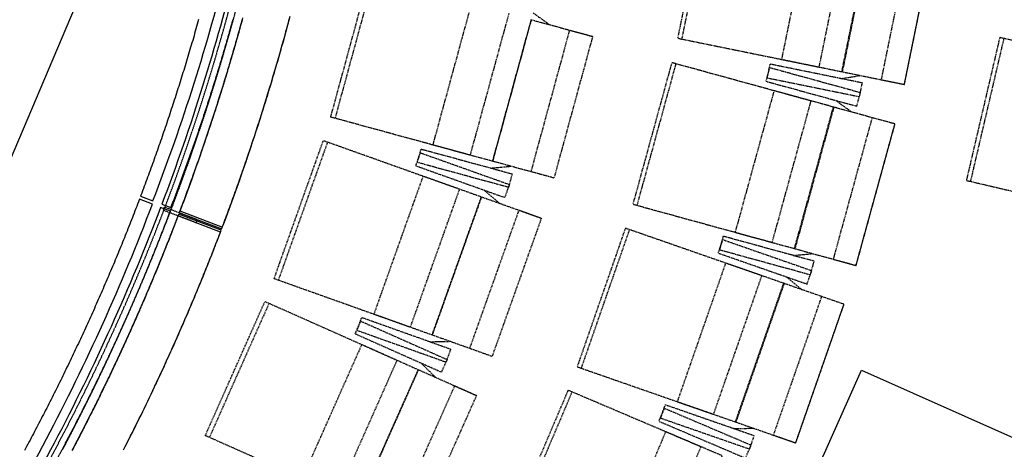
# Model space of a CAD drawing. Units: millimetres. Extents: x -2703 to 3760, y -1103 to 2584.
# Drawn here: x 3248 to 3529, y 1055 to 1178 of the extents above; entities that cross this region are included whole.
import ezdxf

# ---------------------------------------------------------------- set-up
doc = ezdxf.new("R2010")
doc.units = ezdxf.units.MM
for name, pattern in [('A_02d$0$VECTORWORKS_DASH_01', [0.211654, 0.105807, -0.105846]), ('A_02d$0$VECTORWORKS_DASH_05', [0.105807, 0.035269, -0.070538]), ('HIDDEN', [0.375, 0.25, -0.125]), ('VECTORWORKS_DASH_05', [0.105807, 0.035269, -0.070538])]:
    doc.linetypes.add(name, pattern=pattern)
for name, color, linetype in [('A_02d$0$Pf-hatch', 7, 'Continuous'), ('A_02d$0$SALLE', 7, 'Continuous'), ('A_02d$0$SI_GES', 7, 'Continuous'), ('binnenmuur -zaal', 7, 'Continuous'), ('lichtbruggen zaal', 4, 'Continuous')]:
    doc.layers.add(name, color=color, linetype=linetype)

msp = doc.modelspace()

# ---------------------------------------------------------------- hatches: boundary and pattern name
at = {"layer": 'A_02d$0$Pf-hatch', "linetype": 'Continuous'}
h = msp.add_hatch(dxfattribs=at)
h.set_pattern_fill('ANSI31', color=256, scale=25, angle=90, style=0)
h.set_pattern_definition([(135, (-3151.378, -638.5376), (-2.2097087, -2.2097087), [])])
h.paths.add_polyline_path([(3446.12, 2021.43), (3430.9, 2034.42), (3418.58, 2019.68, -0.225231), (3741.18, 1339.85, -0.180821), (3525.92, 764.09), (3525.92, 764.1, -0.041258), (3422.39, 663.16, -0.001462), (3418.43, 659.9), (3445.35, 657.62, 0.000045), (3445.47, 657.72, 0.461069)])
h.paths.add_polyline_path([(3424.49, 2001.01), (3434.79, 2015.89), (3417.62, 2027.77), (3407.32, 2012.89)], flags=9)
h.paths.add_polyline_path([(3410.18, 668.79), (3420.48, 653.91), (3437.65, 665.79), (3427.35, 680.67)], flags=9)

# ---------------------------------------------------------------- linework, layer by layer
at = {"layer": 'A_02d$0$SALLE', "color": 9, "linetype": 'HIDDEN'}
for p, q in [((3437.27, 1172.47), (3445.66, 1213.63)), ((3474.14, 1207.82), (3465.75, 1166.67)), ((3476.53, 1164.47), (3484.91, 1205.63)), ((3336.77, 1150.15), (3347.82, 1190.67)), ((3349.06, 1190.33), (3338, 1149.81)), ((3366.04, 1142.16), (3377.1, 1182.68)), ((3387.71, 1179.78), (3376.65, 1139.26)), ((3394.09, 1178.04), (3383.04, 1137.52)), ((3383.16, 1137.49), (3394.21, 1178.01)), ((3394.21, 1178.01), (3411.71, 1173.24)), ((3394.74, 1179.94), (3399.36, 1176.61)), ((3394.1, 1134.5), (3405.16, 1175.02)), ((3405.16, 1175.02), (3411.71, 1173.24)), ((3411.71, 1173.24), (3400.65, 1132.72)), ((3411.71, 1173.24), (3400.65, 1132.72)), ((3465.75, 1166.67), (3476.53, 1164.47)), ((3424.45, 1124.89), (3435.58, 1165.39)), ((3482.73, 1161.17), (3488.36, 1162.06)), ((3463.6, 1157.69), (3452.48, 1117.19)), ((3474.21, 1154.78), (3463.6, 1157.69)), ((3463.09, 1114.28), (3474.21, 1154.78)), ((3474.21, 1154.78), (3474.21, 1154.78)), ((3481.24, 1154.92), (3485.86, 1151.58)), ((3383.04, 1137.52), (3336.77, 1150.15)), ((3320.57, 1103.9), (3334.67, 1143.46)), ((3335.87, 1143.03), (3321.77, 1103.47)), ((3334.67, 1143.46), (3379.84, 1127.36)), ((3361.57, 1137.16), (3362.62, 1141.02)), ((3362.62, 1141.02), (3388.67, 1133.91)), ((3376.65, 1139.26), (3366.04, 1142.16)), ((3361.1, 1136.16), (3362.44, 1139.93)), ((3362.44, 1139.93), (3387.87, 1130.87)), ((3376.65, 1139.26), (3376.65, 1139.26)), ((3386.53, 1127.1), (3361.1, 1136.16)), ((3387.62, 1130.05), (3361.57, 1137.16)), ((3382.63, 1135.56), (3388.31, 1136.09)), ((3383.04, 1137.52), (3383.04, 1137.52)), ((3400.65, 1132.72), (3383.16, 1137.49)), ((3349.15, 1093.71), (3363.25, 1133.27)), ((3363.25, 1133.27), (3373.61, 1129.58)), ((3388.67, 1133.91), (3387.62, 1130.05)), ((3400.65, 1132.72), (3394.1, 1134.5)), ((3400.65, 1132.72), (3400.65, 1132.72)), ((3400.65, 1132.72), (3400.65, 1132.72)), ((3387.87, 1130.87), (3386.53, 1127.1)), ((3387.62, 1130.05), (3387.62, 1130.05)), ((3373.61, 1129.58), (3359.51, 1090.02)), ((3379.84, 1127.36), (3365.74, 1087.8)), ((3365.86, 1087.75), (3379.96, 1127.31)), ((3379.96, 1127.31), (3397.04, 1121.23)), ((3380.63, 1129.2), (3384.99, 1125.52)), ((3386.53, 1127.1), (3386.53, 1127.1)), ((3376.55, 1083.94), (3390.65, 1123.51)), ((3397.04, 1121.23), (3382.94, 1081.66)), ((3397.04, 1121.23), (3382.94, 1081.66)), ((3390.65, 1123.51), (3397.04, 1121.23)), ((3408.48, 1078.28), (3422.29, 1117.94)), ((3452.48, 1117.19), (3463.09, 1114.28)), ((3469.06, 1110.57), (3474.73, 1111.08)), ((3449.74, 1108.38), (3435.92, 1068.72)), ((3460.13, 1104.77), (3449.74, 1108.38)), ((3446.31, 1065.1), (3460.13, 1104.77)), ((3460.13, 1104.77), (3460.13, 1104.77)), ((3467.15, 1104.44), (3471.53, 1100.79)), ((3365.74, 1087.8), (3320.57, 1103.9)), ((3300.89, 1059.02), (3317.96, 1097.39)), ((3319.13, 1096.87), (3302.06, 1058.5)), ((3317.96, 1097.39), (3361.78, 1077.9)), ((3359.51, 1090.02), (3349.15, 1093.71)), ((3343.76, 1088.11), (3345.38, 1091.76)), ((3344.31, 1089.07), (3345.65, 1092.83)), ((3345.38, 1091.76), (3370.05, 1080.79)), ((3345.65, 1092.83), (3371.08, 1083.77)), ((3368.43, 1077.13), (3343.76, 1088.11)), ((3369.74, 1080), (3344.31, 1089.07)), ((3359.51, 1090.02), (3359.51, 1090.02)), ((3365.74, 1087.8), (3365.74, 1087.8)), ((3382.94, 1081.66), (3365.86, 1087.75)), ((3328.62, 1046.69), (3345.69, 1085.06)), ((3345.69, 1085.06), (3355.74, 1080.59)), ((3365.19, 1085.87), (3370.88, 1085.96)), ((3371.08, 1083.77), (3369.74, 1080)), ((3382.94, 1081.66), (3376.55, 1083.94)), ((3355.74, 1080.59), (3338.67, 1042.21)), ((3362.71, 1079.68), (3366.77, 1075.68)), ((3370.05, 1080.79), (3368.43, 1077.13)), ((3369.74, 1080), (3369.74, 1080)), ((3382.94, 1081.66), (3382.94, 1081.66)), ((3382.94, 1081.66), (3382.94, 1081.66)), ((3361.78, 1077.9), (3344.71, 1039.53)), ((3344.83, 1039.47), (3361.9, 1077.85)), ((3361.9, 1077.85), (3378.47, 1070.48)), ((3368.43, 1077.13), (3368.43, 1077.13)), ((3355.19, 1034.86), (3372.26, 1073.24)), ((3378.47, 1070.48), (3361.4, 1032.1)), ((3378.47, 1070.48), (3361.4, 1032.1)), ((3372.26, 1073.24), (3378.47, 1070.48)), ((3389.41, 1032.84), (3405.85, 1071.49)), ((3435.92, 1068.72), (3446.31, 1065.1)), ((3432.6, 1060.11), (3416.16, 1021.46)), ((3442.72, 1055.81), (3432.6, 1060.11)), ((3452.02, 1061), (3457.72, 1061.13)), ((3344.71, 1039.53), (3300.89, 1059.02)), ((3426.28, 1017.16), (3442.72, 1055.81)), ((3442.72, 1055.81), (3442.72, 1055.81))]:
    msp.add_line(p, q, dxfattribs=at)
at = {"layer": 'A_02d$0$SALLE', "color": 9, "linetype": 'HIDDEN', "flags": 128}
for points in [[(3491.4, 1204.3), (3444.4, 1213.88), (3436.02, 1172.73), (3483.01, 1163.15), (3491.4, 1204.3)], [(3509.29, 1200.66), (3491.52, 1204.28), (3483.13, 1163.12), (3500.9, 1159.5), (3509.29, 1200.66)], [(3509.29, 1200.66), (3502.64, 1202.01), (3494.25, 1160.86), (3500.9, 1159.5), (3509.29, 1200.66)], [(3480.59, 1153.03), (3434.34, 1165.73), (3423.22, 1125.23), (3469.46, 1112.53), (3480.59, 1153.03)], [(3488.34, 1157.12), (3462.3, 1164.27), (3461.24, 1160.42), (3487.28, 1153.27), (3488.34, 1157.12)], [(3488.87, 1159.92), (3462.41, 1165.31), (3461.61, 1161.39), (3488.07, 1156), (3488.87, 1159.92)], [(3498.2, 1148.19), (3480.71, 1152.99), (3469.59, 1112.49), (3487.07, 1107.69), (3498.2, 1148.19)], [(3498.2, 1148.19), (3491.65, 1149.99), (3480.53, 1109.49), (3487.07, 1107.69), (3498.2, 1148.19)], [(3466.37, 1102.59), (3421.08, 1118.36), (3407.27, 1078.7), (3452.56, 1062.93), (3466.37, 1102.59)], [(3475.09, 1108.91), (3449.06, 1116.06), (3448, 1112.2), (3474.03, 1105.05), (3475.09, 1108.91)], [(3474.38, 1106.16), (3448.88, 1115.04), (3447.56, 1111.26), (3473.06, 1102.38), (3474.38, 1106.16)], [(3483.62, 1096.59), (3466.49, 1102.55), (3452.68, 1062.89), (3469.81, 1056.92), (3483.62, 1096.59)], [(3483.62, 1096.59), (3477.21, 1098.82), (3463.39, 1059.15), (3469.81, 1056.92), (3483.62, 1096.59)], [(3448.81, 1053.22), (3404.68, 1071.99), (3388.24, 1033.34), (3432.37, 1014.57), (3448.81, 1053.22)], [(3457.93, 1058.94), (3432.43, 1067.82), (3431.12, 1064.04), (3456.62, 1055.16), (3457.93, 1058.94)], [(3457.03, 1056.24), (3432.19, 1066.81), (3430.62, 1063.13), (3455.47, 1052.56), (3457.03, 1056.24)]]:
    msp.add_lwpolyline(points, close=True, dxfattribs=at)
at = {"layer": 'A_02d$0$SALLE', "color": 7, "linetype": 'Continuous', "flags": 128}
for points in [[(3298.97, 1178.04), (3298.79, 1177.38), (3298.6, 1176.72), (3298.42, 1176.06), (3298.23, 1175.4), (3298.04, 1174.73), (3297.85, 1174.07), (3297.66, 1173.41), (3297.47, 1172.76), (3297.28, 1172.1), (3297.08, 1171.44), (3296.89, 1170.78), (3296.7, 1170.12), (3296.5, 1169.46), (3296.3, 1168.8), (3296.11, 1168.14), (3295.91, 1167.48), (3295.71, 1166.82), (3295.51, 1166.17), (3295.32, 1165.51), (3295.12, 1164.85), (3294.92, 1164.2), (3294.71, 1163.53), (3294.51, 1162.88), (3294.31, 1162.22), (3294.1, 1161.57), (3293.9, 1160.91), (3293.69, 1160.26), (3293.49, 1159.6), (3293.28, 1158.95), (3293.07, 1158.29), (3292.86, 1157.63), (3292.65, 1156.97), (3292.45, 1156.32), (3292.23, 1155.67), (3292.02, 1155.02), (3291.81, 1154.36), (3291.6, 1153.71), (3291.39, 1153.06), (3291.17, 1152.41), (3290.95, 1151.75), (3290.74, 1151.09), (3290.52, 1150.44), (3290.3, 1149.79), (3290.09, 1149.14), (3289.87, 1148.49), (3289.65, 1147.84), (3289.43, 1147.19), (3289.21, 1146.54), (3288.98, 1145.88), (3288.76, 1145.23), (3288.54, 1144.58), (3288.32, 1143.93), (3288.09, 1143.29), (3287.87, 1142.64), (3287.64, 1141.99), (3287.41, 1141.34), (3287.18, 1140.69), (3286.95, 1140.04), (3286.73, 1139.39), (3286.49, 1138.74), (3286.26, 1138.1), (3286.03, 1137.45), (3285.8, 1136.81), (3285.57, 1136.16), (3285.34, 1135.51), (3285.1, 1134.86), (3284.86, 1134.22), (3284.63, 1133.57), (3284.39, 1132.93), (3284.15, 1132.28), (3283.92, 1131.64), (3283.68, 1131), (3283.44, 1130.35), (3283.2, 1129.71), (3282.95, 1129.06), (3282.71, 1128.42), (3282.47, 1127.77), (3282.39, 1127.56), (3282.39, 1127.56), (3285.91, 1126.22), (3285.91, 1126.22, 0.031262), (3307.36, 1194.09)], [(3309.79, 1193.48, -0.029562), (3288.47, 1125.25), (3291.05, 1124.27), (3291.14, 1124.52), (3291.24, 1124.78), (3291.34, 1125.04), (3291.44, 1125.3), (3291.54, 1125.56), (3291.65, 1125.83), (3291.75, 1126.09), (3291.85, 1126.35), (3291.95, 1126.61), (3292.05, 1126.88), (3292.15, 1127.14), (3292.25, 1127.4), (3292.34, 1127.66), (3292.44, 1127.93), (3292.54, 1128.19), (3292.64, 1128.45), (3292.74, 1128.71), (3292.84, 1128.98), (3292.94, 1129.24), (3293.04, 1129.5), (3293.14, 1129.77), (3293.24, 1130.03), (3293.33, 1130.29), (3293.43, 1130.56), (3293.53, 1130.82), (3293.63, 1131.08), (3293.73, 1131.35), (3293.82, 1131.61), (3293.92, 1131.87), (3294.02, 1132.14), (3294.12, 1132.4), (3294.21, 1132.66), (3294.31, 1132.93), (3294.41, 1133.19), (3294.5, 1133.45), (3294.6, 1133.72), (3294.69, 1133.97), (3294.79, 1134.24), (3294.89, 1134.5), (3294.98, 1134.77), (3295.08, 1135.03), (3295.18, 1135.29), (3295.27, 1135.56), (3295.37, 1135.82), (3295.46, 1136.09), (3295.56, 1136.35), (3295.65, 1136.61), (3295.75, 1136.88), (3295.84, 1137.14), (3295.94, 1137.41), (3296.03, 1137.67), (3296.13, 1137.94), (3296.22, 1138.2), (3296.32, 1138.46), (3296.41, 1138.73), (3296.5, 1138.99), (3296.6, 1139.26), (3296.69, 1139.52), (3296.79, 1139.79), (3296.88, 1140.05), (3296.97, 1140.32), (3297.07, 1140.58), (3297.16, 1140.85), (3297.25, 1141.11), (3297.35, 1141.38), (3297.44, 1141.64), (3297.53, 1141.91), (3297.62, 1142.17), (3297.72, 1142.44), (3297.81, 1142.7), (3297.9, 1142.97), (3297.99, 1143.23), (3298.08, 1143.5), (3298.18, 1143.77), (3298.27, 1144.03), (3298.36, 1144.3), (3298.45, 1144.56), (3298.54, 1144.83), (3298.63, 1145.09), (3298.72, 1145.36), (3298.81, 1145.62), (3298.91, 1145.89), (3299, 1146.16), (3299.09, 1146.42), (3299.18, 1146.69), (3299.27, 1146.95), (3299.36, 1147.22), (3299.45, 1147.49), (3299.54, 1147.75), (3299.63, 1148.02), (3299.72, 1148.29), (3299.81, 1148.55), (3299.9, 1148.82), (3299.98, 1149.08), (3300.07, 1149.35), (3300.16, 1149.62), (3300.25, 1149.88), (3300.34, 1150.15), (3300.43, 1150.42), (3300.52, 1150.68), (3300.61, 1150.95), (3300.69, 1151.22), (3300.78, 1151.48), (3300.87, 1151.75), (3300.96, 1152.02), (3301.04, 1152.28), (3301.13, 1152.55), (3301.22, 1152.82), (3301.31, 1153.08), (3301.39, 1153.35), (3301.48, 1153.62), (3301.57, 1153.89), (3301.65, 1154.15), (3301.74, 1154.42), (3301.83, 1154.69), (3301.91, 1154.95), (3302, 1155.22), (3302.09, 1155.49), (3302.17, 1155.76), (3302.26, 1156.02), (3302.34, 1156.29), (3302.43, 1156.56), (3302.51, 1156.83), (3302.6, 1157.09), (3302.68, 1157.36), (3302.77, 1157.63), (3302.86, 1157.9), (3302.94, 1158.16), (3303.02, 1158.43), (3303.11, 1158.7), (3303.19, 1158.97), (3303.28, 1159.24), (3303.36, 1159.5), (3303.45, 1159.77), (3303.53, 1160.04), (3303.61, 1160.31), (3303.7, 1160.58), (3303.78, 1160.84), (3303.86, 1161.11), (3303.95, 1161.38), (3304.03, 1161.65), (3304.11, 1161.92), (3304.19, 1162.19), (3304.28, 1162.46), (3304.36, 1162.72), (3304.44, 1162.99), (3304.52, 1163.26), (3304.61, 1163.53), (3304.69, 1163.8), (3304.77, 1164.07), (3304.85, 1164.34), (3304.93, 1164.6), (3305.02, 1164.87), (3305.1, 1165.14), (3305.18, 1165.41), (3305.26, 1165.68), (3305.34, 1165.95), (3305.42, 1166.22), (3305.5, 1166.49), (3305.58, 1166.76), (3305.66, 1167.03), (3305.74, 1167.29), (3305.82, 1167.56), (3305.9, 1167.83), (3305.98, 1168.1), (3306.06, 1168.37), (3306.14, 1168.64), (3306.22, 1168.91), (3306.3, 1169.18), (3306.38, 1169.45), (3306.46, 1169.72), (3306.54, 1169.99), (3306.62, 1170.26), (3306.7, 1170.53), (3306.77, 1170.8), (3306.85, 1171.07), (3306.93, 1171.34), (3307.01, 1171.61), (3307.09, 1171.88), (3307.16, 1172.15), (3307.24, 1172.42), (3307.32, 1172.69), (3307.4, 1172.96), (3307.48, 1173.23), (3307.55, 1173.5), (3307.63, 1173.77), (3307.7, 1174.03), (3307.78, 1174.3), (3307.86, 1174.57), (3307.93, 1174.84), (3308.01, 1175.11), (3308.09, 1175.38), (3308.16, 1175.65), (3308.24, 1175.92), (3308.32, 1176.19), (3308.39, 1176.46), (3308.47, 1176.73), (3308.54, 1177), (3308.62, 1177.27), (3308.69, 1177.54), (3308.77, 1177.81), (3308.84, 1178.08)], [(3218.37, 997.29, 0.031258), (3255.45, 1058.05), (3255.45, 1058.05, 0.030682), (3285.76, 1125.21), (3282.04, 1126.62), (3282, 1126.52), (3281.75, 1125.88), (3281.51, 1125.24), (3281.26, 1124.6), (3281.01, 1123.95), (3280.77, 1123.31), (3280.52, 1122.67), (3280.27, 1122.03), (3280.02, 1121.39), (3279.77, 1120.75), (3279.52, 1120.11), (3279.27, 1119.47), (3279.01, 1118.84), (3278.76, 1118.19), (3278.5, 1117.55), (3278.25, 1116.91), (3277.99, 1116.28), (3277.74, 1115.64), (3277.48, 1115.01), (3277.22, 1114.37), (3276.97, 1113.73), (3276.71, 1113.1), (3276.44, 1112.45), (3276.18, 1111.82), (3275.92, 1111.18), (3275.66, 1110.55), (3275.4, 1109.92), (3275.13, 1109.28), (3274.87, 1108.65), (3274.6, 1108.01), (3274.34, 1107.38), (3274.07, 1106.74), (3273.8, 1106.11), (3273.53, 1105.48), (3273.27, 1104.84), (3273, 1104.21), (3272.73, 1103.58), (3272.46, 1102.95), (3272.19, 1102.32), (3271.91, 1101.69), (3271.64, 1101.05), (3271.36, 1100.43), (3271.09, 1099.8), (3270.81, 1099.17), (3270.54, 1098.54), (3270.26, 1097.91), (3269.98, 1097.28), (3269.71, 1096.65), (3269.43, 1096.03), (3269.15, 1095.39), (3268.87, 1094.76), (3268.59, 1094.14), (3268.3, 1093.51), (3268.02, 1092.89), (3267.74, 1092.26), (3267.45, 1091.64), (3267.17, 1091.01), (3266.88, 1090.38), (3266.6, 1089.76), (3266.31, 1089.13), (3266.02, 1088.51), (3265.73, 1087.89), (3265.45, 1087.26), (3265.16, 1086.64), (3264.87, 1086.02), (3264.58, 1085.4), (3264.28, 1084.77), (3263.99, 1084.15), (3263.7, 1083.53), (3263.4, 1082.91), (3263.11, 1082.29), (3262.81, 1081.67), (3262.52, 1081.05), (3262.22, 1080.43), (3261.92, 1079.81), (3261.62, 1079.18), (3261.32, 1078.56), (3261.03, 1077.95), (3260.72, 1077.33), (3260.42, 1076.71), (3260.12, 1076.1), (3259.82, 1075.48), (3259.52, 1074.86), (3259.22, 1074.25), (3258.91, 1073.62), (3258.6, 1073.01), (3258.3, 1072.39), (3257.99, 1071.78), (3257.68, 1071.17), (3257.38, 1070.55), (3257.07, 1069.94), (3256.76, 1069.33), (3256.45, 1068.71), (3256.13, 1068.09), (3255.82, 1067.48), (3255.51, 1066.87), (3255.2, 1066.26), (3254.88, 1065.65), (3254.57, 1065.04), (3254.26, 1064.43), (3253.94, 1063.82), (3253.62, 1063.2), (3253.3, 1062.59), (3252.99, 1061.99), (3252.67, 1061.38), (3252.35, 1060.77), (3252.03, 1060.16), (3251.71, 1059.56), (3251.39, 1058.95), (3251.07, 1058.34), (3250.74, 1057.73), (3250.42, 1057.12), (3250.09, 1056.52), (3249.77, 1055.91), (3249.44, 1055.31), (3249.12, 1054.71)], [(3260.04, 1054.98), (3260.18, 1055.23), (3260.31, 1055.48), (3260.44, 1055.73), (3260.58, 1056), (3260.71, 1056.25), (3260.85, 1056.51), (3260.99, 1056.76), (3261.12, 1057.03), (3261.26, 1057.28), (3261.39, 1057.53), (3261.53, 1057.8), (3261.66, 1058.05), (3261.8, 1058.31), (3261.93, 1058.57), (3262.07, 1058.83), (3262.2, 1059.09), (3262.33, 1059.34), (3262.47, 1059.6), (3262.6, 1059.86), (3262.73, 1060.12), (3262.86, 1060.37), (3263, 1060.63), (3263.13, 1060.89), (3263.26, 1061.15), (3263.4, 1061.41), (3263.53, 1061.67), (3263.66, 1061.93), (3263.79, 1062.19), (3263.93, 1062.44), (3264.06, 1062.7), (3264.19, 1062.96), (3264.32, 1063.22), (3264.45, 1063.48), (3264.59, 1063.74), (3264.72, 1064), (3264.85, 1064.25), (3264.98, 1064.52), (3265.11, 1064.77), (3265.25, 1065.04), (3265.37, 1065.29), (3265.51, 1065.56), (3265.64, 1065.82), (3265.76, 1066.07), (3265.9, 1066.34), (3266.03, 1066.59), (3266.16, 1066.86), (3266.29, 1067.11), (3266.42, 1067.37), (3266.55, 1067.63), (3266.68, 1067.89), (3266.81, 1068.16), (3266.94, 1068.41), (3267.07, 1068.68), (3267.2, 1068.94), (3267.32, 1069.19), (3267.45, 1069.46), (3267.58, 1069.71), (3267.71, 1069.98), (3267.84, 1070.24), (3267.97, 1070.5), (3268.1, 1070.76), (3268.22, 1071.02), (3268.35, 1071.28), (3268.48, 1071.54), (3268.61, 1071.81), (3268.74, 1072.06), (3268.87, 1072.33), (3268.99, 1072.59), (3269.12, 1072.84), (3269.25, 1073.11), (3269.37, 1073.37), (3269.5, 1073.64), (3269.63, 1073.89), (3269.75, 1074.15), (3269.88, 1074.42), (3270.01, 1074.68), (3270.13, 1074.94), (3270.26, 1075.2), (3270.39, 1075.47), (3270.51, 1075.73), (3270.64, 1075.98), (3270.76, 1076.25), (3270.89, 1076.51), (3271.02, 1076.78), (3271.14, 1077.04), (3271.27, 1077.3), (3271.39, 1077.56), (3271.51, 1077.82), (3271.64, 1078.09), (3271.76, 1078.35), (3271.89, 1078.61), (3272.01, 1078.87), (3272.14, 1079.14), (3272.26, 1079.4), (3272.38, 1079.66), (3272.51, 1079.93), (3272.63, 1080.19), (3272.76, 1080.46), (3272.88, 1080.72), (3273, 1080.97), (3273.13, 1081.24), (3273.25, 1081.5), (3273.38, 1081.77), (3273.5, 1082.03), (3273.62, 1082.3), (3273.74, 1082.56), (3273.86, 1082.82), (3273.99, 1083.09), (3274.11, 1083.35), (3274.23, 1083.62), (3274.35, 1083.88), (3274.48, 1084.15), (3274.6, 1084.41), (3274.72, 1084.67), (3274.84, 1084.93), (3274.96, 1085.19), (3275.09, 1085.46), (3275.21, 1085.73), (3275.33, 1085.99), (3275.45, 1086.25), (3275.57, 1086.52), (3275.69, 1086.79), (3275.81, 1087.05), (3275.93, 1087.32), (3276.05, 1087.58), (3276.17, 1087.84), (3276.29, 1088.11), (3276.41, 1088.37), (3276.53, 1088.64), (3276.65, 1088.9), (3276.77, 1089.17), (3276.89, 1089.43), (3277.01, 1089.69), (3277.13, 1089.96), (3277.25, 1090.22), (3277.37, 1090.49), (3277.48, 1090.75), (3277.6, 1091.03), (3277.72, 1091.29), (3277.84, 1091.55), (3277.96, 1091.82), (3278.08, 1092.08), (3278.2, 1092.35), (3278.31, 1092.61), (3278.43, 1092.88), (3278.55, 1093.15), (3278.66, 1093.41), (3278.78, 1093.68), (3278.9, 1093.94), (3279.02, 1094.21), (3279.13, 1094.48), (3279.25, 1094.74), (3279.37, 1095.01), (3279.48, 1095.27), (3279.6, 1095.54), (3279.72, 1095.81), (3279.83, 1096.08), (3279.95, 1096.34), (3280.06, 1096.6), (3280.18, 1096.87), (3280.3, 1097.14), (3280.41, 1097.41), (3280.53, 1097.67), (3280.65, 1097.95), (3280.76, 1098.21), (3280.87, 1098.47), (3280.99, 1098.74), (3281.1, 1099.01), (3281.22, 1099.28), (3281.33, 1099.54), (3281.45, 1099.82), (3281.56, 1100.08), (3281.67, 1100.34), (3281.79, 1100.61), (3281.9, 1100.88), (3282.02, 1101.15), (3282.13, 1101.42), (3282.24, 1101.68), (3282.36, 1101.95), (3282.47, 1102.22), (3282.59, 1102.49), (3282.7, 1102.75), (3282.81, 1103.03), (3282.92, 1103.29), (3283.03, 1103.55), (3283.15, 1103.83), (3283.26, 1104.09), (3283.37, 1104.36), (3283.48, 1104.63), (3283.6, 1104.9), (3283.71, 1105.17), (3283.82, 1105.43), (3283.93, 1105.7), (3284.04, 1105.97), (3284.16, 1106.24), (3284.27, 1106.51), (3284.38, 1106.78), (3284.49, 1107.05), (3284.6, 1107.31), (3284.71, 1107.58), (3284.82, 1107.85), (3284.93, 1108.12), (3285.04, 1108.39), (3285.15, 1108.65), (3285.26, 1108.93), (3285.37, 1109.19), (3285.48, 1109.47), (3285.59, 1109.73), (3285.7, 1110.01), (3285.81, 1110.27), (3285.92, 1110.54), (3286.03, 1110.82), (3286.14, 1111.08), (3286.25, 1111.35), (3286.35, 1111.62), (3286.47, 1111.9), (3286.57, 1112.16), (3286.68, 1112.43), (3286.79, 1112.7), (3286.9, 1112.97), (3287.01, 1113.24), (3287.11, 1113.51), (3287.22, 1113.78), (3287.33, 1114.05), (3287.43, 1114.32), (3287.54, 1114.59), (3287.65, 1114.86), (3287.76, 1115.13), (3287.86, 1115.4), (3287.97, 1115.67), (3288.08, 1115.94), (3288.18, 1116.21), (3288.29, 1116.48), (3288.4, 1116.75), (3288.5, 1117.03), (3288.61, 1117.29), (3288.71, 1117.56), (3288.82, 1117.84), (3288.93, 1118.1), (3289.03, 1118.38), (3289.14, 1118.65), (3289.24, 1118.92), (3289.35, 1119.19), (3289.45, 1119.46), (3289.56, 1119.73), (3289.66, 1120), (3289.77, 1120.28), (3289.87, 1120.55), (3289.97, 1120.81), (3290.08, 1121.09), (3290.18, 1121.36), (3290.29, 1121.63), (3290.39, 1121.9), (3290.5, 1122.18), (3290.6, 1122.45), (3290.7, 1122.71), (3290.81, 1122.99), (3290.91, 1123.26), (3290.91, 1123.26), (3288.1, 1124.32), (3288.1, 1124.32, -0.030681), (3257.66, 1056.88), (3257.66, 1056.88, -0.029566), (3220.63, 995.73)]]:
    msp.add_lwpolyline(points, format="xyb", dxfattribs=at)
at = {"layer": 'A_02d$0$SALLE', "color": 7, "linetype": 'Continuous'}
for points in [[(3311.58, 1178.55), (3311.44, 1178.03), (3311.3, 1177.51), (3311.16, 1176.99), (3311.01, 1176.47), (3310.87, 1175.96), (3310.72, 1175.44), (3310.58, 1174.92), (3310.44, 1174.4), (3310.29, 1173.88), (3310.14, 1173.36), (3310, 1172.85), (3309.85, 1172.33), (3309.7, 1171.82), (3309.56, 1171.3), (3309.41, 1170.78), (3309.26, 1170.27), (3309.11, 1169.75), (3308.96, 1169.23), (3308.81, 1168.72), (3308.66, 1168.2), (3308.51, 1167.68), (3308.36, 1167.17), (3308.21, 1166.65), (3308.05, 1166.14), (3307.9, 1165.62), (3307.75, 1165.11), (3307.59, 1164.59), (3307.44, 1164.08), (3307.28, 1163.56), (3307.13, 1163.05), (3306.97, 1162.53), (3306.82, 1162.01), (3306.66, 1161.51), (3306.5, 1160.99), (3306.35, 1160.47), (3306.19, 1159.96), (3306.03, 1159.45), (3305.87, 1158.94), (3305.71, 1158.42), (3305.55, 1157.9), (3305.4, 1157.4), (3305.23, 1156.88), (3305.07, 1156.36), (3304.91, 1155.86), (3304.75, 1155.34), (3304.59, 1154.83), (3304.43, 1154.32), (3304.26, 1153.8), (3304.1, 1153.3), (3303.93, 1152.78), (3303.77, 1152.27), (3303.61, 1151.76), (3303.44, 1151.25), (3303.27, 1150.73), (3303.11, 1150.23), (3302.94, 1149.71), (3302.77, 1149.2), (3302.61, 1148.69), (3302.44, 1148.18), (3302.27, 1147.67), (3302.1, 1147.16), (3301.93, 1146.65), (3301.76, 1146.14), (3301.59, 1145.63), (3301.42, 1145.12), (3301.25, 1144.61), (3301.08, 1144.1), (3300.9, 1143.59), (3300.73, 1143.09), (3300.57, 1142.59), (3300.38, 1142.06), (3300.2, 1141.54), (3300.02, 1141.01), (3299.84, 1140.48), (3299.66, 1139.96), (3299.48, 1139.43), (3299.3, 1138.91), (3299.12, 1138.39), (3298.94, 1137.87), (3298.75, 1137.34), (3298.57, 1136.83), (3298.39, 1136.31), (3298.2, 1135.79), (3298.02, 1135.26), (3297.83, 1134.74), (3297.65, 1134.22), (3297.46, 1133.69), (3297.27, 1133.18), (3297.09, 1132.66), (3296.9, 1132.14), (3296.71, 1131.61), (3296.52, 1131.09), (3296.33, 1130.58), (3296.14, 1130.05), (3295.95, 1129.53), (3295.76, 1129.01), (3295.57, 1128.5), (3295.38, 1127.97), (3295.19, 1127.46), (3295, 1126.94), (3294.8, 1126.42), (3294.61, 1125.9), (3294.42, 1125.38), (3294.22, 1124.87), (3294.03, 1124.34), (3293.83, 1123.83), (3293.64, 1123.31), (3293.44, 1122.8), (3305.6, 1118.18), (3305.76, 1118.62), (3306.16, 1119.66), (3306.54, 1120.7), (3306.93, 1121.74), (3307.32, 1122.79), (3307.71, 1123.83), (3308.09, 1124.88), (3308.47, 1125.92), (3308.85, 1126.97), (3309.23, 1128.02), (3309.61, 1129.07), (3309.99, 1130.12), (3310.36, 1131.17), (3310.73, 1132.22), (3311.1, 1133.27), (3311.47, 1134.32), (3311.83, 1135.38), (3312.2, 1136.43), (3312.55, 1137.48), (3312.91, 1138.53), (3313.27, 1139.59), (3313.63, 1140.65), (3313.99, 1141.7), (3314.34, 1142.76), (3314.69, 1143.81), (3315.03, 1144.87), (3315.38, 1145.93), (3315.73, 1146.99), (3316.07, 1148.06), (3316.41, 1149.11), (3316.75, 1150.17), (3317.09, 1151.24), (3317.42, 1152.3), (3317.76, 1153.36), (3318.09, 1154.43), (3318.41, 1155.49), (3318.74, 1156.55), (3319.07, 1157.62), (3319.39, 1158.69), (3319.72, 1159.76), (3320.03, 1160.82), (3320.35, 1161.88), (3320.67, 1162.96), (3320.98, 1164.03), (3321.3, 1165.1), (3321.61, 1166.17), (3321.91, 1167.23), (3322.22, 1168.3), (3322.53, 1169.38), (3322.83, 1170.45), (3323.13, 1171.53), (3323.43, 1172.59), (3323.73, 1173.67), (3324.02, 1174.74), (3324.32, 1175.82), (3324.61, 1176.89), (3324.9, 1177.97), (3325.18, 1179.04)], [(3311.45, 1178.1), (3311.37, 1177.81), (3311.29, 1177.52), (3311.21, 1177.23), (3311.13, 1176.93), (3311.05, 1176.65), (3310.97, 1176.36), (3310.89, 1176.07), (3310.81, 1175.78), (3310.73, 1175.49), (3310.65, 1175.2), (3310.57, 1174.9), (3310.49, 1174.62), (3310.4, 1174.33), (3310.32, 1174.03), (3310.24, 1173.75), (3310.16, 1173.46), (3310.08, 1173.16), (3309.99, 1172.87), (3309.91, 1172.59), (3309.83, 1172.3), (3309.75, 1172), (3309.66, 1171.72), (3309.58, 1171.43), (3309.5, 1171.14), (3309.41, 1170.85), (3309.33, 1170.56), (3309.25, 1170.27), (3309.17, 1169.98), (3309.08, 1169.69), (3309, 1169.4), (3308.91, 1169.11), (3308.83, 1168.82), (3308.75, 1168.54), (3308.66, 1168.24), (3308.58, 1167.95), (3308.49, 1167.67), (3308.41, 1167.37), (3308.32, 1167.09), (3308.24, 1166.8), (3308.15, 1166.5), (3308.07, 1166.22), (3307.98, 1165.93), (3307.89, 1165.64), (3307.81, 1165.35), (3307.72, 1165.07), (3307.63, 1164.77), (3307.55, 1164.48), (3307.46, 1164.2), (3307.38, 1163.91), (3307.29, 1163.62), (3307.2, 1163.33), (3307.12, 1163.05), (3307.03, 1162.75), (3306.94, 1162.47), (3306.85, 1162.18), (3306.77, 1161.89), (3306.68, 1161.6), (3306.59, 1161.32), (3306.5, 1161.02), (3306.41, 1160.74), (3306.33, 1160.45), (3306.24, 1160.16), (3306.15, 1159.87), (3306.06, 1159.58), (3305.97, 1159.3), (3305.88, 1159.01), (3305.79, 1158.72), (3305.71, 1158.44), (3305.61, 1158.14), (3305.53, 1157.86), (3305.44, 1157.57), (3305.35, 1157.28), (3305.26, 1156.99), (3305.17, 1156.71), (3305.07, 1156.41), (3304.99, 1156.13), (3304.9, 1155.85), (3304.81, 1155.56), (3304.71, 1155.27), (3304.62, 1154.98), (3304.53, 1154.7), (3304.44, 1154.41), (3304.35, 1154.12), (3304.26, 1153.84), (3304.16, 1153.54), (3304.07, 1153.26), (3303.98, 1152.98), (3303.89, 1152.68), (3303.8, 1152.4), (3303.71, 1152.11), (3303.61, 1151.83), (3303.52, 1151.54), (3303.43, 1151.25), (3303.33, 1150.97), (3303.24, 1150.68), (3303.15, 1150.39), (3303.05, 1150.11), (3302.96, 1149.82), (3302.87, 1149.53), (3302.77, 1149.25), (3302.68, 1148.96), (3302.58, 1148.67), (3302.49, 1148.39), (3302.4, 1148.1), (3302.3, 1147.81), (3302.21, 1147.53), (3302.11, 1147.25), (3302.02, 1146.95), (3301.92, 1146.67), (3301.83, 1146.39), (3301.73, 1146.1), (3301.64, 1145.81), (3301.54, 1145.53), (3301.44, 1145.24), (3301.35, 1144.95), (3301.25, 1144.67), (3301.16, 1144.38), (3301.06, 1144.1), (3300.96, 1143.82), (3300.87, 1143.53), (3300.77, 1143.24), (3300.67, 1142.96), (3300.58, 1142.68), (3300.48, 1142.38), (3300.38, 1142.1), (3300.29, 1141.82), (3300.19, 1141.53), (3300.09, 1141.25), (3299.99, 1140.96), (3299.89, 1140.67), (3299.79, 1140.39), (3299.7, 1140.11), (3299.6, 1139.83), (3299.5, 1139.54), (3299.4, 1139.25), (3299.3, 1138.97), (3299.2, 1138.68), (3299.1, 1138.4), (3299.01, 1138.12), (3298.91, 1137.83), (3298.81, 1137.55), (3298.71, 1137.26), (3298.61, 1136.97), (3298.51, 1136.69), (3298.41, 1136.41), (3298.3, 1136.12), (3298.2, 1135.84), (3298.1, 1135.56), (3298.01, 1135.28), (3297.9, 1134.99), (3297.8, 1134.7), (3297.7, 1134.42), (3297.6, 1134.13), (3297.5, 1133.85), (3297.4, 1133.57), (3297.29, 1133.28), (3297.19, 1133), (3297.09, 1132.72), (3296.99, 1132.43), (3296.89, 1132.15), (3296.79, 1131.87), (3296.68, 1131.59), (3296.58, 1131.3), (3296.48, 1131.02), (3296.38, 1130.74), (3296.27, 1130.45), (3296.17, 1130.17), (3296.07, 1129.89), (3295.96, 1129.6), (3295.86, 1129.32), (3295.75, 1129.04), (3295.65, 1128.75), (3295.55, 1128.47), (3295.44, 1128.19), (3295.34, 1127.91), (3295.23, 1127.62), (3295.13, 1127.34), (3295.02, 1127.06), (3294.92, 1126.77), (3294.81, 1126.49), (3294.71, 1126.21), (3294.6, 1125.92), (3294.5, 1125.65), (3294.39, 1125.37), (3294.29, 1125.08), (3294.18, 1124.8), (3294.08, 1124.52), (3293.97, 1124.23), (3293.86, 1123.95), (3293.76, 1123.67), (3293.65, 1123.39), (3293.61, 1123.3), (3305.77, 1118.69), (3305.83, 1118.83), (3306.06, 1119.44), (3306.29, 1120.06), (3306.52, 1120.67), (3306.75, 1121.29), (3306.98, 1121.91), (3307.21, 1122.52), (3307.44, 1123.14), (3307.67, 1123.77), (3307.9, 1124.39), (3308.13, 1125), (3308.35, 1125.62), (3308.58, 1126.24), (3308.8, 1126.86), (3309.03, 1127.48), (3309.25, 1128.1), (3309.47, 1128.72), (3309.7, 1129.34), (3309.92, 1129.96), (3310.14, 1130.58), (3310.36, 1131.2), (3310.58, 1131.82), (3310.8, 1132.44), (3311.02, 1133.07), (3311.24, 1133.7), (3311.45, 1134.32), (3311.67, 1134.94), (3311.88, 1135.56), (3312.1, 1136.18), (3312.31, 1136.81), (3312.53, 1137.43), (3312.74, 1138.05), (3312.95, 1138.68), (3313.17, 1139.31), (3313.38, 1139.93), (3313.59, 1140.55), (3313.8, 1141.18), (3314, 1141.8), (3314.21, 1142.42), (3314.42, 1143.05), (3314.63, 1143.68), (3314.84, 1144.31), (3315.04, 1144.93), (3315.25, 1145.56), (3315.45, 1146.19), (3315.65, 1146.81), (3315.86, 1147.44), (3316.06, 1148.06), (3316.26, 1148.7), (3316.47, 1149.32), (3316.67, 1149.95), (3316.87, 1150.58), (3317.06, 1151.21), (3317.26, 1151.83), (3317.46, 1152.46), (3317.66, 1153.09), (3317.85, 1153.72), (3318.05, 1154.35), (3318.25, 1154.98), (3318.44, 1155.61), (3318.64, 1156.24), (3318.83, 1156.87), (3319.02, 1157.5), (3319.21, 1158.13), (3319.41, 1158.77), (3319.6, 1159.4), (3319.79, 1160.03), (3319.98, 1160.66), (3320.16, 1161.29), (3320.35, 1161.92), (3320.54, 1162.55), (3320.72, 1163.18), (3320.91, 1163.81), (3321.1, 1164.45), (3321.28, 1165.09), (3321.47, 1165.72), (3321.65, 1166.35), (3321.83, 1166.98), (3322.01, 1167.62), (3322.19, 1168.25), (3322.37, 1168.88), (3322.56, 1169.52), (3322.73, 1170.16), (3322.91, 1170.79), (3323.09, 1171.42), (3323.27, 1172.06), (3323.45, 1172.69), (3323.62, 1173.32), (3323.8, 1173.96), (3323.97, 1174.6), (3324.15, 1175.24), (3324.32, 1175.87), (3324.49, 1176.51), (3324.66, 1177.14), (3324.83, 1177.78), (3325, 1178.41)], [(3277.51, 1054.93), (3278.01, 1055.91), (3278.52, 1056.91), (3279.02, 1057.9), (3279.52, 1058.9), (3280.02, 1059.9), (3280.52, 1060.89), (3281.02, 1061.89), (3281.51, 1062.89), (3282, 1063.89), (3282.5, 1064.89), (3282.99, 1065.89), (3283.47, 1066.89), (3283.96, 1067.89), (3284.44, 1068.89), (3284.92, 1069.9), (3285.4, 1070.91), (3285.88, 1071.91), (3286.36, 1072.92), (3286.83, 1073.92), (3287.31, 1074.93), (3287.78, 1075.95), (3288.25, 1076.96), (3288.71, 1077.96), (3289.18, 1078.98), (3289.64, 1079.99), (3290.11, 1081.01), (3290.57, 1082.02), (3291.02, 1083.03), (3291.48, 1084.05), (3291.94, 1085.06), (3292.39, 1086.08), (3292.84, 1087.1), (3293.29, 1088.13), (3293.74, 1089.14), (3294.19, 1090.16), (3294.63, 1091.18), (3295.07, 1092.21), (3295.51, 1093.23), (3295.95, 1094.25), (3296.39, 1095.28), (3296.82, 1096.3), (3297.26, 1097.33), (3297.69, 1098.36), (3298.12, 1099.39), (3298.54, 1100.41), (3298.97, 1101.44), (3299.39, 1102.47), (3299.82, 1103.51), (3300.24, 1104.54), (3300.65, 1105.57), (3301.07, 1106.6), (3301.49, 1107.64), (3301.9, 1108.67), (3302.31, 1109.71), (3302.72, 1110.75), (3303.13, 1111.78), (3303.53, 1112.82), (3303.94, 1113.86), (3304.34, 1114.9), (3304.74, 1115.94), (3305.14, 1116.97), (3305.24, 1117.24), (3293.07, 1121.87), (3293.04, 1121.78), (3292.85, 1121.28), (3292.65, 1120.78), (3292.46, 1120.28), (3292.27, 1119.77), (3292.08, 1119.27), (3291.88, 1118.77), (3291.69, 1118.27), (3291.49, 1117.77), (3291.3, 1117.27), (3291.1, 1116.77), (3290.9, 1116.26), (3290.71, 1115.77), (3290.51, 1115.26), (3290.32, 1114.77), (3290.12, 1114.27), (3289.92, 1113.76), (3289.72, 1113.27), (3289.52, 1112.77), (3289.32, 1112.27), (3289.12, 1111.77), (3288.92, 1111.27), (3288.72, 1110.77), (3288.52, 1110.28), (3288.32, 1109.77), (3288.12, 1109.28), (3287.91, 1108.78), (3287.71, 1108.28), (3287.51, 1107.79), (3287.3, 1107.29), (3287.1, 1106.79), (3286.9, 1106.3), (3286.69, 1105.8), (3286.48, 1105.3), (3286.28, 1104.8), (3286.07, 1104.31), (3285.86, 1103.81), (3285.66, 1103.32), (3285.45, 1102.82), (3285.24, 1102.33), (3285.03, 1101.83), (3284.82, 1101.33), (3284.61, 1100.84), (3284.4, 1100.34), (3284.19, 1099.85), (3283.98, 1099.36), (3283.77, 1098.86), (3283.56, 1098.36), (3283.35, 1097.87), (3283.13, 1097.38), (3282.92, 1096.89), (3282.71, 1096.39), (3282.49, 1095.9), (3282.28, 1095.41), (3282.06, 1094.91), (3281.85, 1094.42), (3281.63, 1093.93), (3281.42, 1093.44), (3281.2, 1092.94), (3280.98, 1092.45), (3280.76, 1091.96), (3280.55, 1091.47), (3280.33, 1090.98), (3280.11, 1090.48), (3279.89, 1090), (3279.67, 1089.51), (3279.45, 1089.01), (3279.23, 1088.53), (3279.01, 1088.03), (3278.79, 1087.54), (3278.57, 1087.06), (3278.34, 1086.56), (3278.12, 1086.08), (3277.9, 1085.59), (3277.68, 1085.1), (3277.45, 1084.61), (3277.23, 1084.12), (3277, 1083.63), (3276.78, 1083.15), (3276.55, 1082.66), (3276.33, 1082.16), (3276.1, 1081.68), (3275.87, 1081.19), (3275.65, 1080.71), (3275.42, 1080.22), (3275.19, 1079.73), (3274.96, 1079.25), (3274.73, 1078.76), (3274.5, 1078.27), (3274.27, 1077.79), (3274.04, 1077.3), (3273.81, 1076.81), (3273.58, 1076.33), (3273.35, 1075.85), (3273.12, 1075.36), (3272.89, 1074.88), (3272.65, 1074.39), (3272.42, 1073.91), (3272.19, 1073.42), (3271.95, 1072.94), (3271.72, 1072.46), (3271.48, 1071.97), (3271.24, 1071.49), (3271.01, 1071.01), (3270.77, 1070.52), (3270.54, 1070.04), (3270.3, 1069.56), (3270.06, 1069.08), (3269.83, 1068.6), (3269.59, 1068.11), (3269.35, 1067.63), (3269.11, 1067.15), (3268.87, 1066.67), (3268.63, 1066.18), (3268.39, 1065.71), (3268.15, 1065.23), (3267.9, 1064.74), (3267.67, 1064.27), (3267.42, 1063.78), (3267.18, 1063.31), (3266.94, 1062.83), (3266.69, 1062.34), (3266.45, 1061.87), (3266.21, 1061.39), (3265.96, 1060.91), (3265.72, 1060.43), (3265.47, 1059.95), (3265.22, 1059.47), (3264.98, 1059), (3264.73, 1058.52), (3264.49, 1058.05), (3264.24, 1057.57), (3263.99, 1057.09), (3263.74, 1056.62), (3263.49, 1056.14), (3263.24, 1055.66), (3262.99, 1055.19), (3262.74, 1054.71)], [(3277.49, 1054.92), (3277.79, 1055.5), (3278.08, 1056.09), (3278.38, 1056.67), (3278.68, 1057.26), (3278.98, 1057.85), (3279.28, 1058.44), (3279.57, 1059.03), (3279.87, 1059.62), (3280.17, 1060.21), (3280.46, 1060.8), (3280.75, 1061.39), (3281.05, 1061.98), (3281.34, 1062.57), (3281.63, 1063.16), (3281.92, 1063.76), (3282.22, 1064.35), (3282.5, 1064.94), (3282.79, 1065.53), (3283.08, 1066.12), (3283.37, 1066.71), (3283.66, 1067.3), (3283.95, 1067.9), (3284.23, 1068.5), (3284.52, 1069.09), (3284.81, 1069.68), (3285.09, 1070.28), (3285.37, 1070.87), (3285.65, 1071.46), (3285.94, 1072.06), (3286.22, 1072.66), (3286.5, 1073.26), (3286.79, 1073.85), (3287.06, 1074.45), (3287.34, 1075.04), (3287.62, 1075.64), (3287.9, 1076.24), (3288.18, 1076.83), (3288.46, 1077.44), (3288.73, 1078.04), (3289.01, 1078.63), (3289.29, 1079.23), (3289.56, 1079.83), (3289.83, 1080.43), (3290.1, 1081.03), (3290.38, 1081.63), (3290.65, 1082.24), (3290.92, 1082.84), (3291.19, 1083.44), (3291.46, 1084.04), (3291.73, 1084.64), (3292, 1085.24), (3292.27, 1085.84), (3292.54, 1086.44), (3292.8, 1087.04), (3293.07, 1087.65), (3293.34, 1088.25), (3293.6, 1088.86), (3293.87, 1089.46), (3294.13, 1090.06), (3294.39, 1090.67), (3294.65, 1091.27), (3294.92, 1091.87), (3295.18, 1092.49), (3295.44, 1093.09), (3295.7, 1093.7), (3295.96, 1094.3), (3296.22, 1094.91), (3296.47, 1095.51), (3296.73, 1096.12), (3296.99, 1096.72), (3297.25, 1097.34), (3297.5, 1097.95), (3297.76, 1098.55), (3298.01, 1099.16), (3298.26, 1099.77), (3298.52, 1100.38), (3298.77, 1100.98), (3299.02, 1101.59), (3299.27, 1102.21), (3299.52, 1102.82), (3299.77, 1103.43), (3300.02, 1104.04), (3300.27, 1104.65), (3300.52, 1105.26), (3300.76, 1105.87), (3301.01, 1106.48), (3301.26, 1107.1), (3301.5, 1107.71), (3301.75, 1108.32), (3301.99, 1108.93), (3302.23, 1109.54), (3302.48, 1110.15), (3302.72, 1110.76), (3302.96, 1111.38), (3303.2, 1112), (3303.44, 1112.61), (3303.68, 1113.22), (3303.92, 1113.84), (3304.16, 1114.45), (3304.39, 1115.07), (3304.63, 1115.68), (3304.87, 1116.29), (3305.1, 1116.92), (3305.34, 1117.53), (3305.42, 1117.75), (3293.26, 1122.36), (3293.21, 1122.25), (3293.09, 1121.92), (3292.97, 1121.6), (3292.85, 1121.28), (3292.72, 1120.96), (3292.6, 1120.63), (3292.48, 1120.31), (3292.35, 1119.99), (3292.23, 1119.67), (3292.11, 1119.35), (3291.98, 1119.03), (3291.86, 1118.71), (3291.73, 1118.39), (3291.61, 1118.07), (3291.48, 1117.75), (3291.36, 1117.42), (3291.23, 1117.1), (3291.11, 1116.78), (3290.98, 1116.46), (3290.86, 1116.14), (3290.73, 1115.82), (3290.61, 1115.51), (3290.48, 1115.18), (3290.35, 1114.86), (3290.23, 1114.54), (3290.1, 1114.22), (3289.97, 1113.9), (3289.84, 1113.58), (3289.72, 1113.26), (3289.59, 1112.94), (3289.46, 1112.62), (3289.33, 1112.3), (3289.21, 1111.99), (3289.08, 1111.67), (3288.95, 1111.35), (3288.82, 1111.03), (3288.69, 1110.71), (3288.56, 1110.39), (3288.43, 1110.07), (3288.3, 1109.75), (3288.18, 1109.43), (3288.04, 1109.11), (3287.91, 1108.79), (3287.79, 1108.48), (3287.66, 1108.16), (3287.53, 1107.84), (3287.4, 1107.52), (3287.27, 1107.2), (3287.13, 1106.88), (3287, 1106.56), (3286.87, 1106.24), (3286.74, 1105.92), (3286.61, 1105.61), (3286.48, 1105.29), (3286.34, 1104.97), (3286.21, 1104.66), (3286.08, 1104.34), (3285.95, 1104.02), (3285.82, 1103.7), (3285.68, 1103.38), (3285.55, 1103.07), (3285.42, 1102.75), (3285.28, 1102.43), (3285.15, 1102.11), (3285.01, 1101.79), (3284.88, 1101.48), (3284.75, 1101.17), (3284.61, 1100.85), (3284.48, 1100.53), (3284.34, 1100.21), (3284.21, 1099.9), (3284.07, 1099.58), (3283.94, 1099.26), (3283.8, 1098.94), (3283.67, 1098.63), (3283.53, 1098.31), (3283.39, 1097.99), (3283.26, 1097.69), (3283.12, 1097.37), (3282.99, 1097.05), (3282.85, 1096.74), (3282.71, 1096.42), (3282.58, 1096.1), (3282.44, 1095.79), (3282.3, 1095.47), (3282.16, 1095.15), (3282.03, 1094.84), (3281.89, 1094.52), (3281.75, 1094.21), (3281.61, 1093.9), (3281.48, 1093.58), (3281.34, 1093.27), (3281.2, 1092.95), (3281.06, 1092.63), (3280.92, 1092.32), (3280.78, 1092), (3280.64, 1091.69), (3280.5, 1091.37), (3280.36, 1091.06), (3280.22, 1090.74), (3280.08, 1090.43), (3279.94, 1090.12), (3279.8, 1089.8), (3279.66, 1089.49), (3279.52, 1089.18), (3279.38, 1088.86), (3279.24, 1088.54), (3279.09, 1088.23), (3278.95, 1087.92), (3278.81, 1087.6), (3278.67, 1087.29), (3278.53, 1086.97), (3278.39, 1086.67), (3278.24, 1086.35), (3278.1, 1086.04), (3277.96, 1085.73), (3277.81, 1085.41), (3277.67, 1085.1), (3277.53, 1084.78), (3277.38, 1084.47), (3277.24, 1084.16), (3277.1, 1083.84), (3276.95, 1083.53), (3276.81, 1083.23), (3276.67, 1082.91), (3276.52, 1082.6), (3276.38, 1082.29), (3276.23, 1081.97), (3276.08, 1081.66), (3275.94, 1081.35), (3275.79, 1081.04), (3275.65, 1080.72), (3275.5, 1080.41), (3275.35, 1080.1), (3275.21, 1079.78), (3275.06, 1079.48), (3274.92, 1079.17), (3274.77, 1078.86), (3274.62, 1078.54), (3274.48, 1078.23), (3274.33, 1077.92), (3274.18, 1077.61), (3274.03, 1077.3), (3273.89, 1076.99), (3273.74, 1076.67), (3273.59, 1076.36), (3273.44, 1076.06), (3273.3, 1075.75), (3273.15, 1075.44), (3273, 1075.13), (3272.85, 1074.82), (3272.7, 1074.5), (3272.55, 1074.19), (3272.4, 1073.88), (3272.25, 1073.57), (3272.1, 1073.26), (3271.95, 1072.95), (3271.8, 1072.65), (3271.65, 1072.34), (3271.5, 1072.03), (3271.35, 1071.72), (3271.2, 1071.41), (3271.05, 1071.1), (3270.89, 1070.79), (3270.74, 1070.48), (3270.59, 1070.17), (3270.44, 1069.86), (3270.29, 1069.55), (3270.13, 1069.24), (3269.99, 1068.94), (3269.83, 1068.63), (3269.68, 1068.32), (3269.53, 1068.01), (3269.37, 1067.7), (3269.22, 1067.39), (3269.07, 1067.08), (3268.91, 1066.78), (3268.76, 1066.47), (3268.6, 1066.16), (3268.45, 1065.85), (3268.3, 1065.55), (3268.15, 1065.24), (3267.99, 1064.93), (3267.84, 1064.62), (3267.68, 1064.32), (3267.52, 1064.01), (3267.37, 1063.7), (3267.21, 1063.39), (3267.06, 1063.08), (3266.9, 1062.78), (3266.74, 1062.47), (3266.59, 1062.17), (3266.44, 1061.86), (3266.28, 1061.56), (3266.12, 1061.25), (3265.96, 1060.94), (3265.81, 1060.63), (3265.65, 1060.33), (3265.49, 1060.02), (3265.33, 1059.71), (3265.18, 1059.41), (3265.02, 1059.1), (3264.86, 1058.79), (3264.71, 1058.49), (3264.55, 1058.19), (3264.39, 1057.88), (3264.23, 1057.58), (3264.07, 1057.27), (3263.91, 1056.96), (3263.75, 1056.66), (3263.59, 1056.35), (3263.43, 1056.05), (3263.27, 1055.74), (3263.11, 1055.43), (3262.95, 1055.14), (3262.79, 1054.83)]]:
    msp.add_lwpolyline(points, dxfattribs=at)
at = {"layer": 'A_02d$0$SALLE', "color": 7, "linetype": 'A_02d$0$VECTORWORKS_DASH_01'}
msp.add_lwpolyline([(3298.59, 1120.87), (3298.23, 1119.94), (3288.88, 1123.49), (3289.23, 1124.42)], close=True, dxfattribs=at)
at = {"layer": 'A_02d$0$SALLE', "color": 7, "linetype": 'Continuous'}
msp.add_lwpolyline([(3549.48, 1017.79), (3476.41, 1050.35), (3488.62, 1077.75), (3561.69, 1045.19)], close=True, dxfattribs=at)
for centre, radius, start, end in [((2863.56, 1339.86), 877.62, 309.21588, 50.78352), ((2863.56, 1339.86), 896.62, 310.45658, 49.54283), ((2863.55, 1339.85), 877.63, 311.75132, 48.24868)]:
    msp.add_arc(centre, radius, start, end, dxfattribs=at)
at = {"layer": 'A_02d$0$SALLE', "color": 7, "linetype": 'A_02d$0$VECTORWORKS_DASH_05'}
msp.add_arc((2721.21, 1339.85), 607.5, 270, 90, dxfattribs=at)
at = {"layer": 'A_02d$0$SI_GES', "color": 9, "linetype": 'HIDDEN'}
for p, q in [((3528.18, 1172.93), (3518.63, 1132.03)), ((3519.87, 1131.74), (3529.42, 1172.64)), ((3574.88, 1162.02), (3528.18, 1172.93)), ((3518.63, 1132.03), (3565.33, 1121.12))]:
    msp.add_line(p, q, dxfattribs=at)
at = {"layer": 'binnenmuur -zaal', "color": 7, "linetype": 'VECTORWORKS_DASH_05'}
msp.add_arc((2723.21, 1339.85), 607.5, 270, 90, dxfattribs=at)
at = {"layer": 'lichtbruggen zaal', "linetype": 'Continuous'}
msp.add_line((3146.21, 904.85), (3330.71, 1339.85), dxfattribs=at)

doc.saveas('drawing.dxf')
